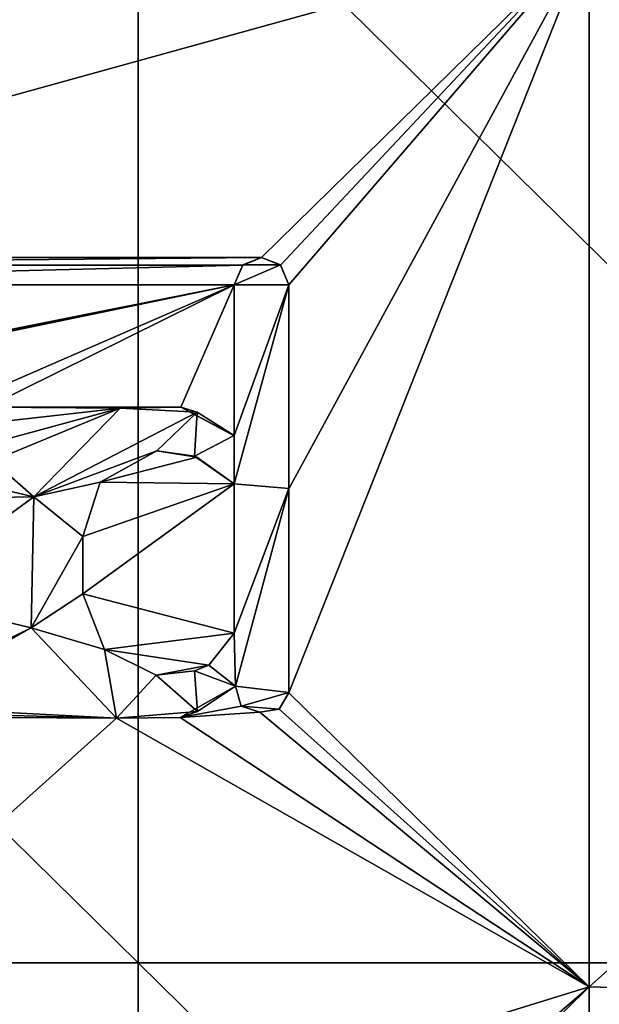
# Model space of a CAD drawing. Units: millimetres. Extents: x -132 to 132, y -32 to 32.
# Drawn here: x 8 to 11, y 15 to 20 of the extents above; entities that cross this region are included whole.
import ezdxf

# ---------------------------------------------------------------- set-up
doc = ezdxf.new("R2010")
doc.units = ezdxf.units.MM
doc.header["$LTSCALE"] = 65.185185
for name, color, linetype in [('116', 7, 'CONTINUOUS'), ('117', 7, 'CONTINUOUS'), ('118', 7, 'CONTINUOUS'), ('119', 7, 'CONTINUOUS'), ('120', 7, 'CONTINUOUS'), ('121', 7, 'CONTINUOUS'), ('122', 7, 'CONTINUOUS'), ('2', 7, 'CONTINUOUS'), ('4', 7, 'CONTINUOUS'), ('61', 7, 'CONTINUOUS')]:
    doc.layers.add(name, color=color, linetype=linetype)

msp = doc.modelspace()

# ---------------------------------------------------------------- linework, layer by layer
at = {"layer": '116', "color": 18, "linetype": 'Continuous', "true_color": 0x000000}
for points in [[(9.25, 18.224, 7.9668), (9.25, 18.2244, 8.0668), (9.25, 17.1863, 8.0705), (9.25, 18.224, 7.9668)], [(9.25, 17.186, 7.9705), (9.25, 18.224, 7.9668), (9.25, 17.1863, 8.0705), (9.25, 17.186, 7.9705)], [(9.25, 16.148, 7.9739), (9.25, 17.186, 7.9705), (9.25, 17.1863, 8.0705), (9.25, 16.148, 7.9739)], [(9.25, 16.148, 7.9739), (9.25, 17.1863, 8.0705), (9.25, 16.1483, 8.0739), (9.25, 16.148, 7.9739)]]:
    msp.add_3dface(points, dxfattribs=at)
at = {"layer": '117', "color": 18, "linetype": 'Continuous', "true_color": 0x000000}
for points in [[(8.979, 16.181, 7.9738), (9.0078, 16.0795, 7.9741), (8.979, 16.1813, 8.0738), (8.979, 16.181, 7.9738)], [(9.0078, 16.0795, 7.9741), (9.0078, 16.0798, 8.0741), (8.979, 16.1813, 8.0738), (9.0078, 16.0795, 7.9741)], [(9.25, 16.148, 7.9739), (9.25, 16.1483, 8.0739), (9.2004, 16.0638, 8.0742), (9.25, 16.148, 7.9739)], [(9.2004, 16.0635, 7.9742), (9.25, 16.148, 7.9739), (9.2004, 16.0638, 8.0742), (9.2004, 16.0635, 7.9742)], [(9.0078, 16.0795, 7.9741), (9.1021, 16.0492, 7.9742), (9.0078, 16.0798, 8.0741), (9.0078, 16.0795, 7.9741)], [(9.1021, 16.0492, 7.9742), (9.1021, 16.0495, 8.0742), (9.0078, 16.0798, 8.0741), (9.1021, 16.0492, 7.9742)], [(9.2004, 16.0635, 7.9742), (9.2004, 16.0638, 8.0742), (9.1021, 16.0495, 8.0742), (9.2004, 16.0635, 7.9742)], [(9.1021, 16.0492, 7.9742), (9.2004, 16.0635, 7.9742), (9.1021, 16.0495, 8.0742), (9.1021, 16.0492, 7.9742)]]:
    msp.add_3dface(points, dxfattribs=at)
at = {"layer": '118', "color": 18, "linetype": 'Continuous', "true_color": 0x000000}
for points in [[(8.3905, 17.5963, 7.969), (7.9508, 17.1445, 7.9706), (8.3905, 17.5967, 8.069), (8.3905, 17.5963, 7.969)], [(7.9508, 17.1445, 7.9706), (7.9508, 17.1448, 8.0706), (8.3905, 17.5967, 8.069), (7.9508, 17.1445, 7.9706)], [(8.6995, 17.6005, 7.969), (8.3905, 17.5963, 7.969), (8.7827, 17.5762, 8.0691), (8.6995, 17.6005, 7.969)], [(8.7827, 17.5762, 8.0691), (8.3905, 17.5963, 7.969), (8.3905, 17.5967, 8.069), (8.7827, 17.5762, 8.0691)], [(8.972, 17.456, 7.9695), (8.6995, 17.6005, 7.969), (8.972, 17.4563, 8.0695), (8.972, 17.456, 7.9695)], [(8.6995, 17.6005, 7.969), (8.7827, 17.5762, 8.0691), (8.972, 17.4563, 8.0695), (8.6995, 17.6005, 7.969)], [(7.9508, 17.1445, 7.9706), (7.9385, 16.4781, 7.9728), (7.9508, 17.1448, 8.0706), (7.9508, 17.1445, 7.9706)], [(7.9385, 16.4781, 7.9728), (7.9385, 16.4784, 8.0728), (7.9508, 17.1448, 8.0706), (7.9385, 16.4781, 7.9728)], [(7.9385, 16.4781, 7.9728), (8.3719, 16.0177, 7.9743), (7.9385, 16.4784, 8.0728), (7.9385, 16.4781, 7.9728)], [(8.3719, 16.0177, 7.9743), (8.3719, 16.018, 8.0743), (7.9385, 16.4784, 8.0728), (8.3719, 16.0177, 7.9743)], [(8.6963, 16.0222, 7.9743), (8.979, 16.181, 7.9738), (8.7848, 16.0529, 8.0742), (8.6963, 16.0222, 7.9743)], [(8.979, 16.181, 7.9738), (8.979, 16.1813, 8.0738), (8.7848, 16.0529, 8.0742), (8.979, 16.181, 7.9738)], [(8.6963, 16.0222, 7.9743), (8.7848, 16.0529, 8.0742), (8.3719, 16.018, 8.0743), (8.6963, 16.0222, 7.9743)], [(8.3719, 16.0177, 7.9743), (8.6963, 16.0222, 7.9743), (8.3719, 16.018, 8.0743), (8.3719, 16.0177, 7.9743)]]:
    msp.add_3dface(points, dxfattribs=at)
at = {"layer": '119', "color": 18, "linetype": 'Continuous', "true_color": 0x000000}
for points in [[(8.972, 18.224, 7.9668), (8.972, 17.456, 7.9695), (8.972, 18.2244, 8.0668), (8.972, 18.224, 7.9668)], [(8.972, 17.456, 7.9695), (8.972, 17.4563, 8.0695), (8.972, 18.2244, 8.0668), (8.972, 17.456, 7.9695)]]:
    msp.add_3dface(points, dxfattribs=at)
at = {"layer": '120', "color": 18, "linetype": 'Continuous', "true_color": 0x000000}
for points in [[(9.111, 18.3629, 7.9663), (9.015, 18.3244, 7.9664), (9.111, 18.3633, 8.0663), (9.111, 18.3629, 7.9663)], [(9.015, 18.3244, 7.9664), (9.015, 18.3248, 8.0664), (9.111, 18.3633, 8.0663), (9.015, 18.3244, 7.9664)], [(9.111, 18.3629, 7.9663), (9.111, 18.3633, 8.0663), (9.207, 18.3248, 8.0664), (9.111, 18.3629, 7.9663)], [(9.207, 18.3244, 7.9664), (9.111, 18.3629, 7.9663), (9.207, 18.3248, 8.0664), (9.207, 18.3244, 7.9664)], [(9.015, 18.3244, 7.9664), (8.972, 18.224, 7.9668), (9.015, 18.3248, 8.0664), (9.015, 18.3244, 7.9664)], [(8.972, 18.224, 7.9668), (8.972, 18.2244, 8.0668), (9.015, 18.3248, 8.0664), (8.972, 18.224, 7.9668)], [(9.25, 18.2244, 8.0668), (9.207, 18.3244, 7.9664), (9.207, 18.3248, 8.0664), (9.25, 18.2244, 8.0668)], [(9.25, 18.224, 7.9668), (9.207, 18.3244, 7.9664), (9.25, 18.2244, 8.0668), (9.25, 18.224, 7.9668)]]:
    msp.add_3dface(points, dxfattribs=at)
at = {"layer": '121', "color": 18, "linetype": 'Continuous', "true_color": 0x000000}
for points in [[(8.972, 17.211, 7.9704), (8.972, 16.451, 7.9729), (8.972, 17.2113, 8.0704), (8.972, 17.211, 7.9704)], [(8.972, 16.451, 7.9729), (8.972, 16.4513, 8.0729), (8.972, 17.2113, 8.0704), (8.972, 16.451, 7.9729)]]:
    msp.add_3dface(points, dxfattribs=at)
at = {"layer": '122', "color": 18, "linetype": 'Continuous', "true_color": 0x000000}
for points in [[(8.577, 17.3786, 7.9698), (8.577, 17.3789, 8.0698), (8.2891, 17.2194, 8.0703), (8.577, 17.3786, 7.9698)], [(8.2891, 17.2191, 7.9704), (8.577, 17.3786, 7.9698), (8.2891, 17.2194, 8.0703), (8.2891, 17.2191, 7.9704)], [(8.577, 17.3786, 7.9698), (8.7816, 17.3463, 7.9699), (8.577, 17.3789, 8.0698), (8.577, 17.3786, 7.9698)], [(8.7816, 17.3463, 7.9699), (8.7688, 17.3516, 8.0699), (8.577, 17.3789, 8.0698), (8.7816, 17.3463, 7.9699)], [(8.7816, 17.3463, 7.9699), (8.972, 17.211, 7.9704), (8.7688, 17.3516, 8.0699), (8.7816, 17.3463, 7.9699)], [(8.972, 17.211, 7.9704), (8.972, 17.2113, 8.0704), (8.7688, 17.3516, 8.0699), (8.972, 17.211, 7.9704)], [(8.2891, 17.2191, 7.9704), (8.2891, 17.2194, 8.0703), (8.2008, 16.9427, 8.0713), (8.2891, 17.2191, 7.9704)], [(8.2008, 16.9424, 7.9713), (8.2891, 17.2191, 7.9704), (8.2008, 16.9427, 8.0713), (8.2008, 16.9424, 7.9713)], [(8.2008, 16.9424, 7.9713), (8.2008, 16.9427, 8.0713), (8.2014, 16.6512, 8.0723), (8.2008, 16.9424, 7.9713)], [(8.2014, 16.6508, 7.9723), (8.2008, 16.9424, 7.9713), (8.2014, 16.6512, 8.0723), (8.2014, 16.6508, 7.9723)], [(8.2014, 16.6508, 7.9723), (8.2014, 16.6512, 8.0723), (8.311, 16.3674, 8.0732), (8.2014, 16.6508, 7.9723)], [(8.311, 16.3671, 7.9732), (8.2014, 16.6508, 7.9723), (8.311, 16.3674, 8.0732), (8.311, 16.3671, 7.9732)], [(8.972, 16.451, 7.9729), (8.8421, 16.2884, 7.9735), (8.972, 16.4513, 8.0729), (8.972, 16.451, 7.9729)], [(8.8421, 16.2884, 7.9735), (8.8421, 16.2887, 8.0735), (8.972, 16.4513, 8.0729), (8.8421, 16.2884, 7.9735)], [(8.311, 16.3671, 7.9732), (8.311, 16.3674, 8.0732), (8.5738, 16.2368, 8.0736), (8.311, 16.3671, 7.9732)], [(8.5738, 16.2365, 7.9736), (8.311, 16.3671, 7.9732), (8.5738, 16.2368, 8.0736), (8.5738, 16.2365, 7.9736)], [(8.8421, 16.2884, 7.9735), (8.5738, 16.2365, 7.9736), (8.8421, 16.2887, 8.0735), (8.8421, 16.2884, 7.9735)], [(8.5738, 16.2365, 7.9736), (8.7695, 16.2585, 8.0736), (8.8421, 16.2887, 8.0735), (8.5738, 16.2365, 7.9736)], [(8.7695, 16.2585, 8.0736), (8.5738, 16.2365, 7.9736), (8.5738, 16.2368, 8.0736), (8.7695, 16.2585, 8.0736)]]:
    msp.add_3dface(points, dxfattribs=at)
at = {"layer": '2', "linetype": 'Continuous'}
for points in [[(10.7797, 20, 7.96), (4.7737, 20, 7.96), (4.861, 18.3629, 7.9663), (10.7797, 20, 7.96)], [(10.7797, 20, 7.96), (4.861, 18.3629, 7.9663), (9.111, 18.3629, 7.9663), (10.7797, 20, 7.96)], [(9.207, 18.3244, 7.9664), (10.7797, 20, 7.96), (9.111, 18.3629, 7.9663), (9.207, 18.3244, 7.9664)], [(9.25, 18.224, 7.9668), (10.7797, 20, 7.96), (9.207, 18.3244, 7.9664), (9.25, 18.224, 7.9668)], [(10.7797, 14.6511, 7.9785), (10.7797, 20, 7.96), (9.25, 16.148, 7.9739), (10.7797, 14.6511, 7.9785)], [(10.7797, 20, 7.96), (9.25, 18.224, 7.9668), (9.25, 17.186, 7.9705), (10.7797, 20, 7.96)], [(9.25, 16.148, 7.9739), (10.7797, 20, 7.96), (9.25, 17.186, 7.9705), (9.25, 16.148, 7.9739)], [(16.7857, 20, 7.96), (10.7797, 20, 7.96), (10.7797, 14.6511, 7.9785), (16.7857, 20, 7.96)], [(16.7857, 20, 7.96), (10.7797, 14.6511, 7.9785), (16.7857, 14.473, 7.9791), (16.7857, 20, 7.96)], [(4.861, 18.3629, 7.9663), (4.957, 18.3244, 7.9664), (9.111, 18.3629, 7.9663), (4.861, 18.3629, 7.9663)], [(9.111, 18.3629, 7.9663), (4.957, 18.3244, 7.9664), (9.015, 18.3244, 7.9664), (9.111, 18.3629, 7.9663)], [(4.957, 18.3244, 7.9664), (5, 18.224, 7.9668), (9.015, 18.3244, 7.9664), (4.957, 18.3244, 7.9664)], [(9.015, 18.3244, 7.9664), (5, 18.224, 7.9668), (8.972, 18.224, 7.9668), (9.015, 18.3244, 7.9664)], [(5, 18.224, 7.9668), (5.7223, 17.5748, 7.9691), (8.972, 18.224, 7.9668), (5, 18.224, 7.9668)], [(5.7223, 17.5748, 7.9691), (5.8603, 17.5993, 7.969), (8.972, 18.224, 7.9668), (5.7223, 17.5748, 7.9691)], [(5.8603, 17.5993, 7.969), (6.0097, 17.6094, 7.969), (8.972, 18.224, 7.9668), (5.8603, 17.5993, 7.969)], [(6.0097, 17.6094, 7.969), (7.5634, 17.6104, 7.969), (8.972, 18.224, 7.9668), (6.0097, 17.6094, 7.969)], [(7.5634, 17.6104, 7.969), (7.7123, 17.6015, 7.969), (8.972, 18.224, 7.9668), (7.5634, 17.6104, 7.969)], [(8.972, 18.224, 7.9668), (7.7123, 17.6015, 7.969), (8.6995, 17.6005, 7.969), (8.972, 18.224, 7.9668)], [(8.972, 17.456, 7.9695), (8.972, 18.224, 7.9668), (8.6995, 17.6005, 7.969), (8.972, 17.456, 7.9695)], [(7.7123, 17.6015, 7.969), (7.8204, 17.531, 7.9693), (8.3905, 17.5963, 7.969), (7.7123, 17.6015, 7.969)], [(8.6995, 17.6005, 7.969), (7.7123, 17.6015, 7.969), (8.3905, 17.5963, 7.969), (8.6995, 17.6005, 7.969)], [(7.7808, 17.4292, 7.9696), (7.7413, 17.3275, 7.97), (8.3905, 17.5963, 7.969), (7.7808, 17.4292, 7.9696)], [(8.3905, 17.5963, 7.969), (7.7413, 17.3275, 7.97), (7.9508, 17.1445, 7.9706), (8.3905, 17.5963, 7.969)], [(7.8204, 17.531, 7.9693), (7.7808, 17.4292, 7.9696), (8.3905, 17.5963, 7.969), (7.8204, 17.531, 7.9693)], [(8.577, 17.3786, 7.9698), (8.2891, 17.2191, 7.9704), (8.7816, 17.3463, 7.9699), (8.577, 17.3786, 7.9698)], [(8.2891, 17.2191, 7.9704), (8.972, 17.211, 7.9704), (8.7816, 17.3463, 7.9699), (8.2891, 17.2191, 7.9704)], [(7.7413, 17.3275, 7.97), (7.3476, 17.286, 7.9701), (7.9508, 17.1445, 7.9706), (7.7413, 17.3275, 7.97)], [(7.3476, 17.286, 7.9701), (7.259, 17.133, 7.9706), (7.9508, 17.1445, 7.9706), (7.3476, 17.286, 7.9701)], [(8.2008, 16.9424, 7.9713), (8.972, 17.211, 7.9704), (8.2891, 17.2191, 7.9704), (8.2008, 16.9424, 7.9713)], [(8.2014, 16.6508, 7.9723), (8.972, 17.211, 7.9704), (8.2008, 16.9424, 7.9713), (8.2014, 16.6508, 7.9723)], [(8.972, 16.451, 7.9729), (8.972, 17.211, 7.9704), (8.2014, 16.6508, 7.9723), (8.972, 16.451, 7.9729)], [(7.259, 17.133, 7.9706), (7.259, 16.6405, 7.9723), (7.9508, 17.1445, 7.9706), (7.259, 17.133, 7.9706)], [(7.9508, 17.1445, 7.9706), (7.259, 16.6405, 7.9723), (7.9385, 16.4781, 7.9728), (7.9508, 17.1445, 7.9706)], [(7.259, 16.6405, 7.9723), (7.259, 16.148, 7.9739), (7.9385, 16.4781, 7.9728), (7.259, 16.6405, 7.9723)], [(8.311, 16.3671, 7.9732), (8.972, 16.451, 7.9729), (8.2014, 16.6508, 7.9723), (8.311, 16.3671, 7.9732)], [(7.259, 16.148, 7.9739), (7.2299, 16.078, 7.9741), (7.9385, 16.4781, 7.9728), (7.259, 16.148, 7.9739)], [(7.9385, 16.4781, 7.9728), (7.2299, 16.078, 7.9741), (8.3719, 16.0177, 7.9743), (7.9385, 16.4781, 7.9728)], [(8.8421, 16.2884, 7.9735), (8.972, 16.451, 7.9729), (8.311, 16.3671, 7.9732), (8.8421, 16.2884, 7.9735)], [(8.5738, 16.2365, 7.9736), (8.8421, 16.2884, 7.9735), (8.311, 16.3671, 7.9732), (8.5738, 16.2365, 7.9736)], [(8.979, 16.181, 7.9738), (8.6963, 16.0222, 7.9743), (9.0078, 16.0795, 7.9741), (8.979, 16.181, 7.9738)], [(9.2004, 16.0635, 7.9742), (10.7797, 14.6511, 7.9785), (9.25, 16.148, 7.9739), (9.2004, 16.0635, 7.9742)], [(7.16, 16.049, 7.9742), (5.9454, 16.0311, 7.9743), (8.3719, 16.0177, 7.9743), (7.16, 16.049, 7.9742)], [(7.2299, 16.078, 7.9741), (7.16, 16.049, 7.9742), (8.3719, 16.0177, 7.9743), (7.2299, 16.078, 7.9741)], [(9.0078, 16.0795, 7.9741), (8.6963, 16.0222, 7.9743), (9.1021, 16.0492, 7.9742), (9.0078, 16.0795, 7.9741)], [(8.6963, 16.0222, 7.9743), (10.7797, 14.6511, 7.9785), (9.1021, 16.0492, 7.9742), (8.6963, 16.0222, 7.9743)], [(9.1021, 16.0492, 7.9742), (10.7797, 14.6511, 7.9785), (9.2004, 16.0635, 7.9742), (9.1021, 16.0492, 7.9742)], [(5.9454, 16.0311, 7.9743), (4.7737, 12.7971, 7.9836), (8.3719, 16.0177, 7.9743), (5.9454, 16.0311, 7.9743)], [(4.7737, 12.7971, 7.9836), (10.7797, 14.6511, 7.9785), (8.3719, 16.0177, 7.9743), (4.7737, 12.7971, 7.9836)], [(8.3719, 16.0177, 7.9743), (10.7797, 14.6511, 7.9785), (8.6963, 16.0222, 7.9743), (8.3719, 16.0177, 7.9743)], [(4.7737, 12.7971, 7.9836), (4.7745, 9.4669, 7.991), (10.7797, 14.6511, 7.9785), (4.7737, 12.7971, 7.9836)], [(4.7745, 9.4669, 7.991), (5.5025, 9.4551, 7.9911), (10.7797, 14.6511, 7.9785), (4.7745, 9.4669, 7.991)], [(5.5025, 9.4551, 7.9911), (10.7794, 9.3049, 7.9913), (10.7797, 14.6511, 7.9785), (5.5025, 9.4551, 7.9911)], [(10.7797, 14.6511, 7.9785), (10.7794, 9.3049, 7.9913), (16.7857, 14.473, 7.9791), (10.7797, 14.6511, 7.9785)]]:
    msp.add_3dface(points, dxfattribs=at)
at = {"layer": '4', "linetype": 'Continuous'}
for points in [[(8.482, 20.6818), (8.482, 14.7727), (2.476, 20.6818), (8.482, 20.6818)], [(2.476, 20.6818), (8.482, 14.7727), (2.476, 14.7727), (2.476, 20.6818)], [(14.488, 20.6818), (14.488, 14.7727), (8.482, 20.6818), (14.488, 20.6818)], [(8.482, 20.6818), (14.488, 14.7727), (8.482, 14.7727), (8.482, 20.6818)], [(8.482, 14.7727), (8.482, 8.8636), (2.476, 14.7727), (8.482, 14.7727)], [(2.476, 14.7727), (8.482, 8.8636), (2.476, 8.8636), (2.476, 14.7727)], [(14.488, 14.7727), (14.488, 8.8636), (8.482, 14.7727), (14.488, 14.7727)], [(8.482, 14.7727), (14.488, 8.8636), (8.482, 8.8636), (8.482, 14.7727)]]:
    msp.add_3dface(points, dxfattribs=at)
at = {"layer": '61', "color": 18, "linetype": 'Continuous', "true_color": 0x000000}
for points in [[(9.111, 18.3633, 8.0663), (9.015, 18.3248, 8.0664), (9.207, 18.3248, 8.0664), (9.111, 18.3633, 8.0663)], [(8.972, 18.2244, 8.0668), (9.25, 18.2244, 8.0668), (9.207, 18.3248, 8.0664), (8.972, 18.2244, 8.0668)], [(9.015, 18.3248, 8.0664), (8.972, 18.2244, 8.0668), (9.207, 18.3248, 8.0664), (9.015, 18.3248, 8.0664)], [(9.25, 17.1863, 8.0705), (9.25, 18.2244, 8.0668), (8.972, 17.2113, 8.0704), (9.25, 17.1863, 8.0705)], [(8.972, 17.2113, 8.0704), (9.25, 18.2244, 8.0668), (8.972, 17.4563, 8.0695), (8.972, 17.2113, 8.0704)], [(8.972, 17.4563, 8.0695), (9.25, 18.2244, 8.0668), (8.972, 18.2244, 8.0668), (8.972, 17.4563, 8.0695)], [(7.9508, 17.1448, 8.0706), (8.7827, 17.5762, 8.0691), (8.3905, 17.5967, 8.069), (7.9508, 17.1448, 8.0706)], [(8.7827, 17.5762, 8.0691), (7.9508, 17.1448, 8.0706), (8.577, 17.3789, 8.0698), (8.7827, 17.5762, 8.0691)], [(8.7688, 17.3516, 8.0699), (8.7827, 17.5762, 8.0691), (8.577, 17.3789, 8.0698), (8.7688, 17.3516, 8.0699)], [(8.7827, 17.5762, 8.0691), (8.7688, 17.3516, 8.0699), (8.972, 17.4563, 8.0695), (8.7827, 17.5762, 8.0691)], [(8.7688, 17.3516, 8.0699), (8.972, 17.2113, 8.0704), (8.972, 17.4563, 8.0695), (8.7688, 17.3516, 8.0699)], [(8.577, 17.3789, 8.0698), (7.9508, 17.1448, 8.0706), (8.2891, 17.2194, 8.0703), (8.577, 17.3789, 8.0698)], [(8.2891, 17.2194, 8.0703), (7.9508, 17.1448, 8.0706), (8.2008, 16.9427, 8.0713), (8.2891, 17.2194, 8.0703)], [(8.972, 16.4513, 8.0729), (9.25, 17.1863, 8.0705), (8.972, 17.2113, 8.0704), (8.972, 16.4513, 8.0729)], [(7.9508, 17.1448, 8.0706), (7.9385, 16.4784, 8.0728), (8.2008, 16.9427, 8.0713), (7.9508, 17.1448, 8.0706)], [(8.979, 16.1813, 8.0738), (9.25, 17.1863, 8.0705), (8.972, 16.4513, 8.0729), (8.979, 16.1813, 8.0738)], [(9.25, 16.1483, 8.0739), (9.25, 17.1863, 8.0705), (8.979, 16.1813, 8.0738), (9.25, 16.1483, 8.0739)], [(8.2008, 16.9427, 8.0713), (7.9385, 16.4784, 8.0728), (8.2014, 16.6512, 8.0723), (8.2008, 16.9427, 8.0713)], [(8.2014, 16.6512, 8.0723), (7.9385, 16.4784, 8.0728), (8.311, 16.3674, 8.0732), (8.2014, 16.6512, 8.0723)], [(7.9385, 16.4784, 8.0728), (8.3719, 16.018, 8.0743), (8.311, 16.3674, 8.0732), (7.9385, 16.4784, 8.0728)], [(8.8421, 16.2887, 8.0735), (8.979, 16.1813, 8.0738), (8.972, 16.4513, 8.0729), (8.8421, 16.2887, 8.0735)], [(8.311, 16.3674, 8.0732), (8.3719, 16.018, 8.0743), (8.5738, 16.2368, 8.0736), (8.311, 16.3674, 8.0732)], [(8.7695, 16.2585, 8.0736), (8.979, 16.1813, 8.0738), (8.8421, 16.2887, 8.0735), (8.7695, 16.2585, 8.0736)], [(8.3719, 16.018, 8.0743), (8.7848, 16.0529, 8.0742), (8.5738, 16.2368, 8.0736), (8.3719, 16.018, 8.0743)], [(8.7848, 16.0529, 8.0742), (8.7695, 16.2585, 8.0736), (8.5738, 16.2368, 8.0736), (8.7848, 16.0529, 8.0742)], [(8.7848, 16.0529, 8.0742), (8.979, 16.1813, 8.0738), (8.7695, 16.2585, 8.0736), (8.7848, 16.0529, 8.0742)], [(9.0078, 16.0798, 8.0741), (9.25, 16.1483, 8.0739), (8.979, 16.1813, 8.0738), (9.0078, 16.0798, 8.0741)], [(9.2004, 16.0638, 8.0742), (9.25, 16.1483, 8.0739), (9.0078, 16.0798, 8.0741), (9.2004, 16.0638, 8.0742)], [(9.1021, 16.0495, 8.0742), (9.2004, 16.0638, 8.0742), (9.0078, 16.0798, 8.0741), (9.1021, 16.0495, 8.0742)]]:
    msp.add_3dface(points, dxfattribs=at)

doc.saveas('drawing.dxf')
